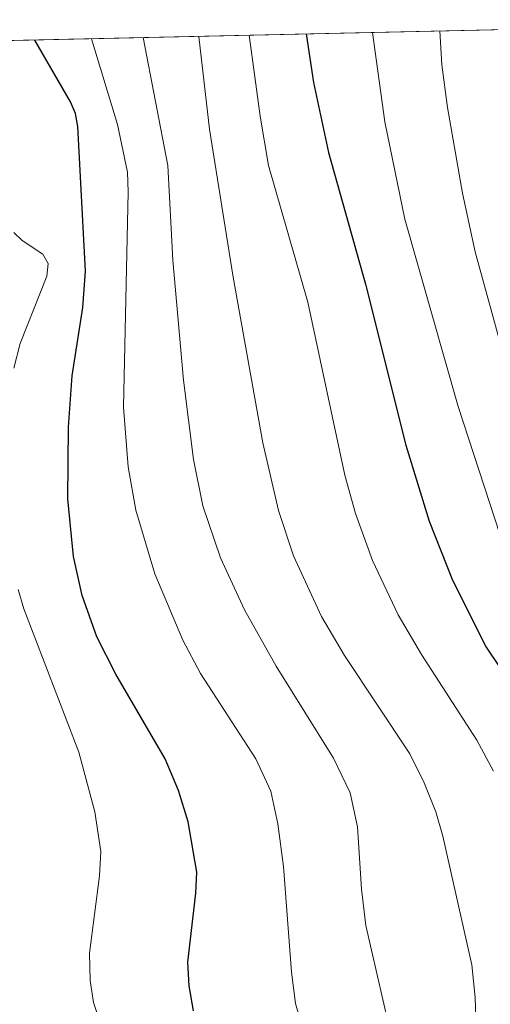
# Model space of a CAD drawing. Units: metres. Extents: x 651080 to 654527, y 4762486 to 4764872.
# Drawn here: x 651224 to 651306, y 4764634 to 4764807 of the extents above; entities that cross this region are included whole.
import ezdxf

# ---------------------------------------------------------------- set-up
doc = ezdxf.new("R2010")
doc.units = ezdxf.units.M
doc.header["$MEASUREMENT"] = 0
for name, color, linetype, lineweight in [('Curva de nivel maestra', 30, 'Continuous', 30), ('Curva de nivel normal', 30, 'Continuous', 0), ('Pastizal CxS', 92, 'Continuous', 0)]:
    doc.layers.add(name, color=color, linetype=linetype, lineweight=lineweight)

# ---------------------------------------------------------------- blocks, each defined once
blk = doc.blocks.new('*U3')
at = {"layer": 'Pastizal CxS', "color": 92, "linetype": 'Continuous', "lineweight": 0}
blk.add_polyline3d([(651172.7300000006, 4764801.8422, 833.4731999999932), (651385.9778000005, 4764806.609800001, 918.8849000000046)], dxfattribs=at)

msp = doc.modelspace()

# ---------------------------------------------------------------- linework, layer by layer
at = {"layer": 'Curva de nivel maestra', "color": 30, "linetype": 'Continuous', "lineweight": 30, "flags": 128}
for points, elevation in [([(651274.0603, 4764804.1077), (651274.0609999998, 4764804.103399999), (651275.3399999999, 4764795.5601), (651277.9900000002, 4764783.300100001), (651284.5, 4764760.1501), (651291.54, 4764731.9001), (651295.6299999999, 4764718.5101), (651299.7800000003, 4764708.1801), (651305.6600000003, 4764696.4001), (651315.1200000001, 4764682.300100001)], 875), ([(651254.3399999999, 4764632.5601), (651253.5700000003, 4764636.940099999), (651253.3300000001, 4764641.0601), (651254.7400000002, 4764653.220100001), (651254.9000000004, 4764656.9001), (651253.4100000003, 4764665.710100001), (651251.7000000002, 4764671.210100001), (651249.3600000005, 4764676.8201), (651240.7100000001, 4764691.690099999), (651237.3600000005, 4764698.210100001), (651234.7699999996, 4764705.5001), (651233.2699999996, 4764712.3201), (651232.29, 4764722.460100001), (651232.3799999999, 4764735.020099999), (651233.0599999997, 4764744.050100001), (651234.9100000003, 4764756.0801), (651235.3799999999, 4764762.440099999), (651234.04, 4764787.870100001), (651233.6200000001, 4764790.1601), (651232.7699999996, 4764792.1601), (651226.4900000002, 4764803.040100001), (651226.4886999996, 4764803.0441)], 850)]:
    msp.add_lwpolyline(points, dxfattribs=dict(at, elevation=elevation))
at = {"layer": 'Curva de nivel normal', "color": 30, "linetype": 'Continuous', "lineweight": 0, "flags": 128}
for points, elevation in [([(651236.4409999996, 4764803.2667), (651240.9600000001, 4764788.199999999), (651242.7199999997, 4764779.83), (651242.8700000001, 4764776.369999999), (651242.0499999998, 4764738.560000001), (651242.8399999999, 4764728.08), (651244.1900000004, 4764720.449999999), (651247.5099999999, 4764709.289999999), (651252.4299999997, 4764697.65), (651255.5300000003, 4764691.800000001), (651265.2599999999, 4764676.82), (651267.9100000003, 4764671.100000001), (651269.1100000005, 4764665.4), (651270.0899999999, 4764657.859999999), (651271.5099999999, 4764639.300000001), (651272.2000000002, 4764633.850000001), (651273.2100000001, 4764630.4)], 855), ([(651289.5300000003, 4764625.859999999), (651284.5499999998, 4764647.529999999), (651283.7599999999, 4764653.930000001), (651283.0999999996, 4764664.850000001), (651281.8099999997, 4764670.810000001), (651278.8799999999, 4764676.930000001), (651268.7999999998, 4764693.060000001), (651263.29, 4764702.980000001), (651259.04, 4764712.109999999), (651255.9299999997, 4764721.25), (651254.2999999998, 4764729.369999999), (651252.5899999999, 4764743.279999999), (651250.6699999999, 4764764.4), (651249.8399999999, 4764781), (651245.5100999996, 4764803.469500001)], 860), ([(651255.2303999999, 4764803.686799999), (651257.0999999996, 4764787.390000001), (651261.2599999999, 4764761.390000001), (651266.5099999999, 4764732.32), (651269.2100000001, 4764720.430000001), (651271.8700000001, 4764712.430000001), (651276.7599999999, 4764701.800000001), (651280.7800000003, 4764694.939999999), (651292.2400000002, 4764677.699999999), (651294.7999999998, 4764672.59), (651296.8200000003, 4764667.51), (651298.04, 4764663.210000001), (651303.1500000004, 4764640.59), (651303.7400000002, 4764634.880000001), (651304.1600000003, 4764622.289999999), (651304.7599999999, 4764616.949999999), (651305.9199999999, 4764612.850000001), (651307.1799999997, 4764609.77)], 865), ([(651264.1106000004, 4764803.885299999), (651265.9900000002, 4764789.66), (651267.4800000006, 4764780.980000001), (651274.3700000001, 4764757.01), (651280.8600000005, 4764726.600000001), (651282.75, 4764719.890000001), (651285.7199999997, 4764711.65), (651290.2300000006, 4764702.100000001), (651294.2999999998, 4764695.140000001), (651304, 4764680.050000001), (651306.9400000004, 4764674.640000001)], 870), ([(651308.1399999997, 4764716.09), (651300.7300000006, 4764738.66), (651291.4100000003, 4764771.600000001), (651287.8700000001, 4764788.680000001), (651285.7202000003, 4764804.3685)], 880), ([(651297.5502000004, 4764804.632900001), (651297.5499999998, 4764804.629899999), (651297.9100000003, 4764798.689999999), (651298.8700000001, 4764791.17), (651301.5, 4764776.15), (651303.7100000001, 4764765.859999999), (651308.9400000004, 4764746.869999999)], 885), ([(651222.7800000003, 4764745.390000001), (651223.9199999999, 4764749.76), (651228.5700000003, 4764761.57), (651228.8499999996, 4764763.800000001), (651227.8799999999, 4764765.42), (651224.2699999996, 4764767.850000001), (651222.8099999997, 4764769.230000001)], 845), ([(651239.0300000003, 4764627.100000001), (651236.75, 4764633.980000001), (651236.1799999997, 4764637.84), (651236.0999999996, 4764642.640000001), (651237.8499999996, 4764656.27), (651238.0700000003, 4764660.550000001), (651237.0099999999, 4764667.51), (651234.1900000004, 4764677.960000001), (651224.5499999998, 4764703.130000001), (651223.5499999998, 4764706.529999999)], 845)]:
    msp.add_lwpolyline(points, dxfattribs=dict(at, elevation=elevation))
at = {"layer": 'Pastizal CxS', "color": 92, "linetype": 'Continuous', "lineweight": 0, "extrusion": (-0.3790942597026584, -0.008475312542087544, 0.9253192483342207), "elevation": -286469.6483704694, "flags": 128}
msp.add_lwpolyline([(-4749057.043712902, 701283.0334675864), (-4749057.043712902, 701483.3578503953)], dxfattribs=at)

# ---------------------------------------------------------------- block references
at = {"layer": 'Pastizal CxS', "color": 92, "linetype": 'Continuous', "lineweight": 0}
msp.add_blockref('*U3', (0, 0), dxfattribs=at)

doc.saveas('drawing.dxf')
